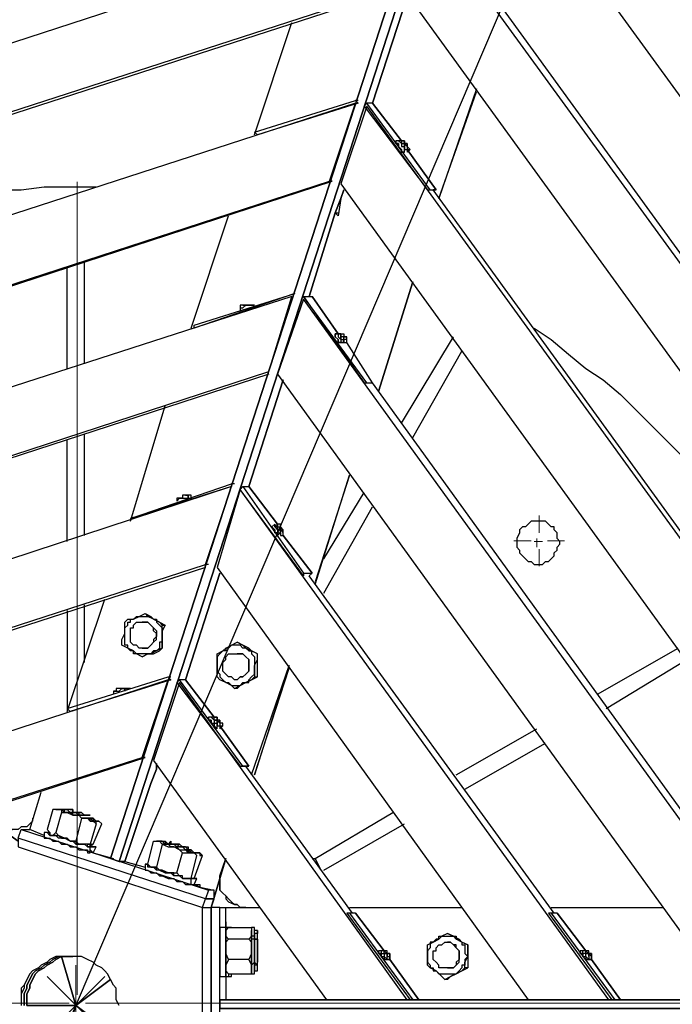
# Model space of a CAD drawing. Units: millimetres. Extents: x -3198 to 3028, y -3259 to 3261.
# Drawn here: x -34 to 365, y 1 to 603 of the extents above; entities that cross this region are included whole.
import ezdxf

# ---------------------------------------------------------------- set-up
doc = ezdxf.new("R2010")
doc.units = ezdxf.units.MM
doc.layers.add('МАФ', color=255, linetype='Continuous', lineweight=5)
doc.layers.add('Размеры', color=7, linetype='Continuous', lineweight=30)
doc.styles.add('GOST-2.304_Type-B', font='GOST Common Italic.ttf')
doc.dimstyles.new('ISO-25 х30', dxfattribs={"dimtxt": 75, "dimasz": 75, "dimexe": 30, "dimexo": 30, "dimgap": 15, "dimtad": 1, "dimtoh": 1, "dimdec": 0, "dimtxsty": 'GOST-2.304_Type-B', "dimcen": 2.5, "dimadec": 0, "dimazin": 0, "dimtfac": 1, "dimtdec": 0, "dimtmove": 0, "dimatfit": 3, "dimfxl": 1, "dimlwd": -1, "dimarcsym": 0})

# ---------------------------------------------------------------- blocks, each defined once
blk = doc.blocks.new('*D4')
at = {"layer": 'Defpoints', "color": 0, "transparency": 16777216}
for p in [(5384.37, 253.77), (3024.33, -5274.87)]:
    blk.add_point(p, dxfattribs=at)
at = {"layer": 'Размеры', "color": 0, "transparency": 16777216}
for p, q in [((5462.41, 436.58), (5413.82, 322.75)), ((5687.64, 436.58), (5462.41, 436.58)), ((3024.33, -5274.87), (5384.37, 253.77)), ((2994.88, -5343.85), (2965.44, -5412.83))]:
    blk.add_line(p, q, dxfattribs=at)
for points in [[(5402.32, 327.65), (5425.31, 317.84), (5384.37, 253.77)], [(2983.39, -5338.95), (3006.38, -5348.76), (3024.33, -5274.87)]]:
    blk.add_solid(points, dxfattribs=at)
at = {"layer": 'Размеры', "color": 0, "transparency": 16777216, "insert": (5582.52, 489.08), "char_height": 75, "attachment_point": 5, "style": 'GOST-2.304_Type-B'}
blk.add_mtext('6000', dxfattribs=at)
blk = doc.blocks.new('Навес Таунсенд')
at = {"layer": 'МАФ', "lineweight": 25}
for points in [[(871.17, 2675.23), (867.64, 2666.41), (871.17, 2675.23), (867.64, 2676.99), (924.07, 2851.58), (26.45, 88.17), (21.16, 89.94), (918.78, 2853.34), (862.35, 2678.75), (857.06, 2678.75), (915.26, 2855.1), (918.78, 2853.34), (21.16, 89.94), (26.45, 88.17), (924.07, 2851.58), (918.78, 2853.34), (924.07, 2851.58), (929.36, 2851.58), (871.17, 2675.23), (876.46, 2675.23), (879.99, 2685.81), (878.22, 2687.57), (881.75, 2691.1), (883.51, 2691.1)], [(663.08, 56.43), (257.47, 615.46), (259.23, 617.22), (220.44, 670.13), (241.6, 735.38), (220.44, 670.13), (216.91, 670.13), (253.94, 617.22), (253.94, 615.46), (215.15, 668.37), (216.91, 670.13)], [(195.75, 622.51), (193.98, 622.51), (209.86, 670.13), (-569.61, 416.19), (-571.37, 416.19), (-509.65, 435.58), (-509.65, 437.35), (-506.12, 437.35)], [(-569.61, 416.19), (-530.81, 387.97), (193.98, 622.51)], [(193.98, 620.75), (-525.52, 387.97), (-530.81, 387.97)], [(181.64, 551.97), (199.28, 529.05), (181.64, 551.97), (202.8, 617.22), (181.64, 551.97), (178.11, 551.97)], [(109.34, 532.58), (132.26, 601.35)], [(245.13, 560.79), (222.2, 493.78), (245.13, 559.03)], [(-430.29, 313.9), (-426.77, 313.9), (156.95, 504.36), (155.19, 504.36), (171.06, 551.97), (-470.85, 343.88), (-469.09, 343.88)], [(172.82, 553.74), (171.06, 553.74), (172.82, 551.97), (111.1, 532.58), (109.34, 534.34), (171.06, 553.74)], [(216.91, 499.07), (178.11, 551.97), (176.35, 550.21), (215.15, 499.07), (216.91, 499.07), (220.44, 499.07), (218.67, 499.07)], [(202.8, 525.52), (202.8, 527.29), (201.04, 527.29), (201.04, 529.05), (199.28, 529.05), (197.51, 529.05), (195.75, 529.05), (195.75, 527.29), (197.51, 527.29), (197.51, 525.52), (199.28, 523.76), (199.28, 522), (201.04, 522), (199.28, 522), (199.28, 523.76), (197.51, 525.52), (197.51, 527.29), (195.75, 527.29), (195.75, 529.05)], [(197.51, 529.05), (199.28, 527.29), (199.28, 525.52), (201.04, 525.52), (201.04, 523.76), (202.8, 523.76), (202.8, 522), (204.57, 523.76), (202.8, 525.52), (202.8, 527.29), (202.8, 525.52), (202.8, 527.29)], [(199.28, 529.05), (199.28, 529.05)], [(201.04, 525.52), (201.04, 527.29), (199.28, 527.29), (199.28, 529.05), (201.04, 529.05), (201.04, 527.29), (202.8, 525.52), (202.8, 523.76), (204.57, 523.76)], [(199.28, 529.05), (199.28, 529.05)], [(201.04, 522), (201.04, 523.76), (201.04, 525.52), (201.04, 527.29), (201.04, 525.52), (201.04, 527.29), (199.28, 527.29), (201.04, 527.29)], [(199.28, 527.29), (199.28, 527.29)], [(199.28, 527.29), (199.28, 527.29)], [(199.28, 527.29), (199.28, 527.29)], [(199.28, 527.29), (199.28, 527.29)], [(199.28, 527.29), (199.28, 527.29)], [(201.04, 529.05), (201.04, 529.05)], [(201.04, 527.29), (201.04, 527.29)], [(201.04, 527.29), (201.04, 527.29)], [(201.04, 527.29), (201.04, 527.29)], [(201.04, 525.52), (201.04, 525.52)], [(201.04, 525.52), (201.04, 525.52)], [(201.04, 525.52), (201.04, 525.52)], [(201.04, 525.52), (201.04, 525.52)], [(202.8, 527.29), (202.8, 527.29)], [(202.8, 527.29), (202.8, 527.29)], [(202.8, 527.29), (202.8, 527.29)], [(202.8, 527.29), (202.8, 527.29)], [(202.8, 527.29), (202.8, 527.29)], [(202.8, 527.29), (202.8, 527.29)], [(202.8, 527.29), (202.8, 527.29)], [(202.8, 527.29), (202.8, 527.29)], [(202.8, 527.29), (202.8, 527.29)], [(202.8, 525.52), (202.8, 525.52)], [(202.8, 525.52), (202.8, 525.52)], [(201.04, 523.76), (202.8, 523.76), (202.8, 522)], [(539.63, 56.43), (218.67, 499.07), (220.44, 499.07), (202.8, 523.76), (220.44, 499.07)], [(-405.6, 365.04), (-410.89, 365.04), (-409.13, 363.28), (-470.85, 343.88), (-430.29, 313.9), (155.19, 504.36)], [(-45.85, 499.07), (-33.51, 499.07), (-19.4, 500.83), (-7.05, 500.83), (7.05, 500.83), (12.34, 500.83)], [(162.24, 493.78), (158.71, 484.96), (142.84, 433.82), (158.71, 484.96), (162.24, 493.78), (164.01, 499.07), (162.24, 493.78), (160.48, 483.2), (158.71, 484.96), (160.48, 484.96)], [(162.24, 493.78), (162.24, 493.78)], [(162.24, 493.78), (162.24, 493.78)], [(162.24, 493.78), (162.24, 493.78)], [(162.24, 493.78), (162.24, 493.78)], [(162.24, 493.78), (162.24, 493.78)], [(70.54, 414.42), (93.47, 483.2)], [(158.71, 484.96), (158.71, 484.96)], [(158.71, 484.96), (158.71, 484.96)], [(5.29, 393.26), (5.29, 454.98)], [(-5.29, 389.73), (-5.29, 451.46)], [(134.03, 435.58), (134.03, 435.58)], [(134.03, 435.58), (134.03, 435.58)], [(139.32, 433.82), (176.35, 380.92), (178.11, 380.92), (139.32, 433.82), (144.61, 433.82), (160.48, 410.89), (162.24, 410.89), (162.24, 409.13)], [(139.32, 433.82), (139.32, 433.82)], [(160.48, 410.89), (144.61, 433.82)], [(107.57, 428.53), (105.81, 428.53), (107.57, 428.53), (109.34, 428.53), (107.57, 428.53), (105.81, 428.53), (104.05, 428.53), (102.28, 428.53), (104.05, 428.53), (102.28, 428.53), (100.52, 428.53), (100.52, 426.77), (100.52, 425)], [(100.52, 426.77), (102.28, 426.77), (104.05, 428.53), (105.81, 428.53)], [(100.52, 428.53), (100.52, 428.53)], [(102.28, 428.53), (102.28, 428.53)], [(102.28, 428.53), (102.28, 428.53)], [(102.28, 428.53), (102.28, 428.53)], [(102.28, 428.53), (102.28, 428.53)], [(102.28, 428.53), (102.28, 428.53)], [(102.28, 428.53), (102.28, 428.53)], [(104.05, 428.53), (104.05, 428.53)], [(104.05, 428.53), (104.05, 428.53)], [(104.05, 428.53), (104.05, 428.53)], [(105.81, 428.53), (105.81, 428.53)], [(107.57, 428.53), (107.57, 428.53)], [(109.34, 428.53), (109.34, 428.53)], [(158.71, 410.89), (158.71, 410.89)], [(416.19, 56.43), (181.64, 380.92), (165.77, 405.6), (165.77, 407.37), (164.01, 407.37), (164.01, 409.13), (162.24, 409.13), (162.24, 410.89), (160.48, 410.89), (158.71, 410.89), (160.48, 410.89), (160.48, 409.13), (162.24, 407.37), (162.24, 405.6), (164.01, 405.6), (164.01, 407.37), (164.01, 405.6), (162.24, 405.6), (160.48, 405.6), (160.48, 407.37), (158.71, 409.13), (158.71, 410.89), (158.71, 409.13), (160.48, 407.37), (160.48, 405.6), (162.24, 405.6)], [(160.48, 410.89), (160.48, 410.89)], [(160.48, 410.89), (160.48, 410.89)], [(162.24, 410.89), (162.24, 410.89)], [(162.24, 410.89), (162.24, 410.89)], [(162.24, 410.89), (164.01, 410.89), (164.01, 409.13)], [(280.4, 414.42), (290.98, 407.37), (301.56, 398.55), (312.14, 389.73), (322.72, 382.68), (333.3, 373.86), (342.12, 365.04), (352.7, 354.46), (361.52, 345.65), (370.33, 336.83)], [(162.24, 407.37), (162.24, 409.13), (162.24, 407.37), (164.01, 407.37), (164.01, 405.6), (165.77, 405.6), (165.77, 407.37), (165.77, 409.13), (164.01, 409.13), (165.77, 409.13)], [(162.24, 409.13), (162.24, 409.13)], [(162.24, 409.13), (162.24, 409.13)], [(162.24, 409.13), (162.24, 409.13)], [(162.24, 409.13), (162.24, 409.13)], [(162.24, 409.13), (162.24, 409.13)], [(162.24, 409.13), (162.24, 409.13)], [(162.24, 409.13), (162.24, 409.13)], [(162.24, 409.13), (162.24, 409.13)], [(162.24, 409.13), (162.24, 409.13)], [(162.24, 409.13), (162.24, 409.13)], [(162.24, 409.13), (162.24, 409.13)], [(162.24, 409.13), (162.24, 409.13)], [(162.24, 409.13), (162.24, 409.13)], [(162.24, 409.13), (162.24, 409.13)], [(162.24, 407.37), (162.24, 407.37)], [(164.01, 409.13), (164.01, 409.13)], [(164.01, 409.13), (164.01, 409.13)], [(164.01, 409.13), (164.01, 409.13)], [(164.01, 409.13), (164.01, 409.13)], [(164.01, 409.13), (164.01, 409.13)], [(164.01, 409.13), (164.01, 409.13)], [(164.01, 409.13), (164.01, 409.13)], [(164.01, 409.13), (164.01, 409.13)], [(164.01, 409.13), (164.01, 409.13)], [(164.01, 409.13), (164.01, 409.13)], [(164.01, 409.13), (164.01, 409.13)], [(165.77, 407.37), (165.77, 407.37)], [(178.11, 380.92), (181.64, 380.92), (165.77, 405.6)], [(199.28, 356.23), (231.02, 409.13)], [(206.33, 347.41), (236.31, 400.31)], [(118.15, 386.21), (-326.25, 241.6), (-329.77, 241.6)], [(118.15, 387.97), (118.15, 387.97)], [(139.32, 264.52), (139.32, 262.76), (100.52, 315.67), (102.28, 317.43), (105.81, 317.43), (126.97, 382.68), (105.81, 317.43), (123.44, 294.5), (123.44, 292.74), (125.21, 292.74), (125.21, 290.98), (126.97, 289.21)], [(181.64, 380.92), (181.64, 380.92)], [(181.64, 380.92), (181.64, 380.92)], [(33.51, 296.27), (54.67, 366.81)], [(-5.29, 283.92), (-5.29, 345.65)], [(5.29, 287.45), (5.29, 349.17)], [(146.37, 257.47), (167.53, 324.48), (146.37, 259.23)], [(81.12, 269.82), (79.36, 269.82), (95.23, 317.43), (-269.82, 197.51), (-271.58, 197.51)], [(96.99, 319.19), (95.23, 319.19), (95.23, 317.43), (33.51, 298.03), (95.23, 319.19)], [(102.28, 317.43), (139.32, 264.52), (144.61, 264.52)], [(123.44, 294.5), (105.81, 317.43)], [(151.66, 273.34), (176.35, 313.9)], [(67.01, 312.14), (65.25, 312.14), (65.25, 310.38), (63.49, 310.38), (65.25, 310.38), (63.49, 310.38), (61.72, 310.38), (61.72, 308.61), (63.49, 310.38), (65.25, 310.38), (67.01, 310.38), (68.78, 310.38), (68.78, 312.14), (67.01, 312.14), (68.78, 312.14)], [(61.72, 308.61), (61.72, 308.61)], [(63.49, 310.38), (63.49, 310.38)], [(63.49, 310.38), (63.49, 310.38)], [(63.49, 310.38), (63.49, 310.38)], [(63.49, 310.38), (63.49, 310.38)], [(63.49, 310.38), (63.49, 310.38)], [(65.25, 312.14), (65.25, 312.14)], [(65.25, 310.38), (65.25, 310.38)], [(65.25, 310.38), (65.25, 310.38)], [(67.01, 312.14), (67.01, 312.14)], [(70.54, 310.38), (70.54, 312.14), (68.78, 312.14), (68.78, 310.38), (70.54, 310.38), (70.54, 312.14)], [(68.78, 312.14), (68.78, 312.14)], [(68.78, 312.14), (68.78, 312.14)], [(151.66, 252.18), (181.64, 305.09)], [(33.51, 298.03), (33.51, 298.03)], [(125.21, 292.74), (125.21, 294.5), (123.44, 294.5), (121.68, 292.74), (121.68, 294.5), (119.92, 292.74)], [(123.44, 287.45), (123.44, 289.21), (121.68, 289.21), (121.68, 290.98), (119.92, 292.74), (121.68, 290.98), (121.68, 289.21), (123.44, 289.21), (123.44, 287.45), (125.21, 289.21), (125.21, 290.98), (123.44, 290.98), (125.21, 290.98)], [(121.68, 294.5), (121.68, 292.74), (123.44, 290.98), (123.44, 289.21), (125.21, 289.21), (125.21, 287.45), (126.97, 287.45), (126.97, 289.21), (126.97, 290.98), (125.21, 292.74), (125.21, 290.98), (126.97, 290.98)], [(123.44, 292.74), (123.44, 290.98), (123.44, 292.74), (121.68, 292.74)], [(121.68, 292.74), (121.68, 292.74)], [(123.44, 292.74), (123.44, 292.74)], [(123.44, 292.74), (123.44, 292.74)], [(123.44, 292.74), (123.44, 292.74)], [(123.44, 292.74), (123.44, 292.74)], [(123.44, 290.98), (123.44, 290.98)], [(123.44, 290.98), (123.44, 290.98)], [(123.44, 290.98), (123.44, 290.98)], [(123.44, 290.98), (123.44, 290.98)], [(123.44, 290.98), (123.44, 290.98)], [(123.44, 290.98), (123.44, 290.98)], [(125.21, 292.74), (125.21, 292.74)], [(125.21, 292.74), (125.21, 292.74)], [(125.21, 292.74), (125.21, 292.74)], [(125.21, 292.74), (125.21, 292.74)], [(125.21, 292.74), (125.21, 292.74)], [(125.21, 292.74), (125.21, 292.74)], [(125.21, 290.98), (125.21, 290.98)], [(125.21, 290.98), (125.21, 290.98)], [(125.21, 290.98), (125.21, 290.98)], [(125.21, 290.98), (125.21, 290.98)], [(125.21, 289.21), (125.21, 287.45), (126.97, 287.45)], [(126.97, 290.98), (126.97, 290.98)], [(126.97, 290.98), (126.97, 290.98)], [(126.97, 290.98), (126.97, 290.98)], [(126.97, 290.98), (126.97, 290.98)], [(126.97, 290.98), (126.97, 290.98)], [(126.97, 290.98), (126.97, 290.98)], [(126.97, 290.98), (126.97, 290.98)], [(126.97, 290.98), (126.97, 290.98)], [(126.97, 290.98), (126.97, 290.98)], [(126.97, 290.98), (126.97, 290.98)], [(292.74, 56.43), (142.84, 262.76), (144.61, 264.52), (126.97, 287.45), (144.61, 264.52), (142.84, 262.76)], [(-269.82, 197.51), (-231.02, 169.3), (79.36, 269.82)], [(79.36, 268.05), (-225.73, 169.3), (-231.02, 169.3)], [(67.01, 199.28), (84.65, 176.35), (67.01, 199.28), (88.17, 264.52), (67.01, 199.28), (63.49, 199.28), (61.72, 197.51), (100.52, 146.37), (102.28, 146.37)], [(-5.29, 241.6), (-5.29, 179.88), (17.63, 248.65)], [(5.29, 209.86), (5.29, 245.13)], [(40.56, 213.38), (37.03, 215.15), (35.27, 216.91), (31.74, 218.67), (28.22, 220.44), (28.22, 223.96), (29.98, 227.49), (29.98, 231.02), (29.98, 234.55), (31.74, 236.31), (35.27, 236.31), (38.8, 238.07), (42.32, 239.84)], [(52.9, 232.78), (51.14, 234.55), (47.61, 236.31), (49.38, 236.31), (49.38, 234.55), (51.14, 232.78), (52.9, 231.02), (52.9, 229.25), (52.9, 227.49), (52.9, 225.73), (52.9, 222.2), (52.9, 218.67), (52.9, 222.2), (52.9, 225.73), (52.9, 223.96), (52.9, 222.2), (51.14, 222.2), (51.14, 220.44), (51.14, 218.67), (49.38, 216.91), (47.61, 216.91), (45.85, 215.15), (44.09, 215.15), (40.56, 213.38), (44.09, 215.15), (47.61, 215.15), (51.14, 216.91), (52.9, 218.67), (49.38, 216.91), (45.85, 215.15), (44.09, 215.15), (42.32, 215.15), (40.56, 215.15), (38.8, 215.15), (37.03, 215.15), (35.27, 215.15), (35.27, 216.91), (33.51, 216.91), (31.74, 218.67), (31.74, 220.44), (29.98, 220.44), (29.98, 222.2), (29.98, 223.96), (29.98, 225.73), (29.98, 227.49), (29.98, 229.25), (29.98, 231.02), (31.74, 232.78), (31.74, 234.55), (33.51, 234.55), (33.51, 236.31), (35.27, 236.31), (37.03, 238.07), (38.8, 238.07), (40.56, 238.07), (42.32, 238.07), (44.09, 238.07), (45.85, 238.07), (47.61, 236.31), (44.09, 238.07), (42.32, 239.84), (45.85, 238.07), (47.61, 236.31), (51.14, 234.55), (54.67, 232.78)], [(42.32, 239.84), (42.32, 239.84)], [(40.56, 234.55), (40.56, 234.55)], [(40.56, 218.67), (42.32, 218.67), (44.09, 218.67), (45.85, 220.44), (47.61, 222.2), (49.38, 223.96), (49.38, 225.73), (49.38, 227.49), (47.61, 229.25), (47.61, 231.02), (45.85, 232.78), (44.09, 234.55), (42.32, 234.55), (40.56, 234.55)], [(40.56, 218.67), (40.56, 218.67)], [(52.9, 218.67), (52.9, 218.67)], [(91.7, 218.67), (91.7, 216.91), (89.94, 216.91), (88.17, 215.15), (86.41, 213.38), (86.41, 211.62), (86.41, 209.86), (86.41, 208.09)], [(86.41, 215.15), (89.94, 216.91), (91.7, 218.67)], [(109.34, 201.04), (107.57, 199.28), (104.05, 197.51), (105.81, 197.51), (105.81, 199.28), (107.57, 201.04), (109.34, 202.8), (109.34, 204.57), (109.34, 206.33), (109.34, 208.09), (111.1, 211.62), (111.1, 215.15), (107.57, 216.91), (105.81, 218.67), (102.28, 220.44), (98.76, 222.2), (102.28, 220.44), (104.05, 218.67), (102.28, 218.67), (100.52, 220.44), (98.76, 220.44), (96.99, 220.44), (95.23, 220.44), (93.47, 218.67), (91.7, 218.67), (95.23, 220.44), (98.76, 222.2)], [(98.76, 222.2), (98.76, 222.2)], [(319.19, 190.46), (368.57, 218.67)], [(40.56, 213.38), (40.56, 213.38)], [(86.41, 208.09), (86.41, 211.62), (86.41, 215.15)], [(98.76, 215.15), (98.76, 215.15)], [(98.76, 199.28), (100.52, 201.04), (102.28, 201.04), (104.05, 202.8), (105.81, 204.57), (105.81, 206.33), (105.81, 208.09), (105.81, 209.86), (105.81, 211.62), (104.05, 213.38), (102.28, 215.15), (100.52, 215.15), (98.76, 215.15)], [(111.1, 215.15), (111.1, 215.15)], [(324.48, 181.64), (373.86, 211.62)], [(96.99, 193.98), (95.23, 195.75), (91.7, 197.51), (88.17, 199.28), (86.41, 201.04), (86.41, 204.57), (86.41, 208.09), (86.41, 206.33), (86.41, 204.57), (88.17, 202.8), (88.17, 201.04), (89.94, 199.28), (91.7, 197.51), (93.47, 197.51), (95.23, 195.75), (96.99, 195.75), (98.76, 195.75), (100.52, 195.75), (102.28, 197.51), (104.05, 197.51), (107.57, 199.28), (111.1, 201.04)], [(107.57, 141.08), (130.5, 208.09), (109.34, 141.08), (130.5, 206.33)], [(130.5, 208.09), (109.34, 141.08)], [(58.2, 199.28), (-3.53, 179.88), (-5.29, 181.64), (56.43, 201.04)], [(56.43, 199.28), (58.2, 199.28), (56.43, 201.04), (58.2, 201.04)], [(169.3, 56.43), (104.05, 146.37), (105.81, 146.37), (88.17, 171.06), (105.81, 146.37), (102.28, 146.37), (63.49, 199.28)], [(98.76, 199.28), (98.76, 199.28)], [(22.93, 192.22), (24.69, 192.22), (26.45, 192.22), (28.22, 193.98), (29.98, 193.98), (28.22, 193.98), (26.45, 193.98), (24.69, 193.98), (24.69, 192.22), (22.93, 192.22), (22.93, 190.46)], [(26.45, 193.98), (26.45, 193.98)], [(26.45, 193.98), (26.45, 193.98)], [(26.45, 193.98), (26.45, 193.98)], [(26.45, 193.98), (26.45, 193.98)], [(26.45, 193.98), (26.45, 193.98)], [(26.45, 193.98), (26.45, 193.98)], [(26.45, 193.98), (26.45, 193.98)], [(26.45, 193.98), (26.45, 193.98)], [(28.22, 193.98), (28.22, 193.98)], [(28.22, 193.98), (28.22, 193.98)], [(33.51, 193.98), (31.74, 193.98), (29.98, 193.98), (29.98, 192.22), (29.98, 193.98), (31.74, 193.98)], [(29.98, 193.98), (29.98, 193.98)], [(29.98, 193.98), (29.98, 193.98)], [(29.98, 193.98), (29.98, 193.98)], [(24.69, 192.22), (24.69, 192.22)], [(88.17, 174.59), (86.41, 174.59), (86.41, 176.35), (84.65, 176.35), (82.88, 176.35), (81.12, 176.35), (81.12, 174.59), (82.88, 174.59), (82.88, 172.82), (84.65, 172.82), (84.65, 171.06), (86.41, 169.3), (84.65, 171.06), (82.88, 172.82), (82.88, 174.59), (81.12, 174.59), (81.12, 176.35)], [(82.88, 176.35), (84.65, 174.59), (84.65, 172.82), (86.41, 172.82), (86.41, 171.06), (88.17, 171.06), (88.17, 169.3), (89.94, 171.06), (89.94, 172.82), (88.17, 172.82), (88.17, 174.59), (88.17, 172.82)], [(84.65, 176.35), (84.65, 176.35)], [(86.41, 174.59), (84.65, 174.59), (86.41, 174.59), (84.65, 174.59), (84.65, 176.35), (86.41, 176.35), (86.41, 174.59), (88.17, 172.82), (88.17, 171.06), (89.94, 171.06)], [(84.65, 176.35), (84.65, 176.35)], [(86.41, 176.35), (86.41, 176.35)], [(84.65, 174.59), (84.65, 174.59)], [(84.65, 174.59), (84.65, 174.59)], [(84.65, 174.59), (84.65, 174.59)], [(84.65, 174.59), (84.65, 174.59)], [(86.41, 169.3), (86.41, 171.06), (86.41, 172.82), (86.41, 174.59), (86.41, 172.82)], [(86.41, 174.59), (86.41, 174.59)], [(86.41, 174.59), (86.41, 174.59)], [(86.41, 174.59), (86.41, 174.59)], [(86.41, 174.59), (86.41, 174.59)], [(86.41, 174.59), (86.41, 174.59)], [(86.41, 172.82), (86.41, 172.82)], [(86.41, 172.82), (86.41, 172.82)], [(86.41, 172.82), (86.41, 172.82)], [(86.41, 172.82), (86.41, 172.82)], [(86.41, 171.06), (88.17, 171.06), (88.17, 169.3)], [(88.17, 174.59), (88.17, 174.59)], [(88.17, 174.59), (88.17, 174.59)], [(88.17, 174.59), (88.17, 174.59)], [(88.17, 174.59), (88.17, 174.59)], [(88.17, 174.59), (88.17, 174.59)], [(88.17, 174.59), (88.17, 174.59)], [(88.17, 174.59), (88.17, 174.59)], [(88.17, 174.59), (88.17, 174.59)], [(88.17, 174.59), (88.17, 174.59)], [(88.17, 174.59), (88.17, 174.59)], [(88.17, 174.59), (88.17, 174.59)], [(88.17, 174.59), (88.17, 174.59)], [(88.17, 172.82), (88.17, 172.82)], [(88.17, 172.82), (88.17, 172.82)], [(88.17, 172.82), (88.17, 172.82)], [(88.17, 172.82), (88.17, 172.82)], [(232.78, 141.08), (282.16, 169.3)], [(238.07, 132.26), (287.45, 160.48)], [(-130.5, 96.99), (-126.97, 96.99), (42.32, 151.66), (40.56, 151.66)], [(49.38, 144.61), (45.85, 135.79), (29.98, 88.17), (26.45, 88.17), (29.98, 88.17), (45.85, 135.79)], [(49.38, 144.61), (49.38, 144.61)], [(49.38, 144.61), (49.38, 144.61)], [(49.38, 144.61), (49.38, 144.61)], [(49.38, 144.61), (49.38, 144.61)], [(49.38, 144.61), (49.38, 144.61)], [(100.52, 146.37), (104.05, 146.37), (105.81, 146.37)], [(45.85, 135.79), (45.85, 135.79)], [(45.85, 135.79), (45.85, 135.79)], [(45.85, 135.79), (45.85, 135.79)], [(45.85, 135.79), (45.85, 135.79)], [(-19.4, 104.05), (-28.22, 107.57), (-21.16, 130.5)], [(-26.45, 114.63), (-26.45, 112.86), (-28.22, 111.1), (-29.98, 109.34), (-33.51, 109.34), (-35.27, 107.57), (-37.03, 107.57), (-38.8, 107.57), (-42.32, 107.57), (-44.09, 107.57), (-45.85, 109.34), (-47.61, 109.34), (-59.96, 118.15), (-35.27, 100.52), (-59.96, 118.15), (-47.61, 109.34), (-45.85, 109.34), (-44.09, 107.57), (-42.32, 107.57), (-38.8, 107.57)], [(-12.34, 119.92), (-10.58, 119.92), (-8.82, 119.92), (-10.58, 119.92), (-12.34, 119.92), (-14.11, 119.92), (-17.63, 107.57), (-15.87, 105.81), (-15.87, 104.05), (-14.11, 104.05), (-12.34, 104.05), (-10.58, 104.05), (-8.82, 102.28), (-7.05, 102.28), (-5.29, 102.28), (-3.53, 100.52), (-1.76, 100.52), (0, 100.52), (0, 98.76), (1.76, 98.76), (3.53, 98.76), (5.29, 98.76), (7.05, 96.99), (7.05, 98.76), (8.82, 98.76), (5.29, 98.76), (3.53, 98.76), (1.76, 98.76), (0, 100.52), (-3.53, 100.52), (-7.05, 102.28), (-10.58, 104.05), (-12.34, 105.81), (-14.11, 104.05), (-15.87, 104.05), (-15.87, 105.81), (-17.63, 105.81), (-19.4, 105.81)], [(-8.82, 118.15), (-12.34, 105.81)], [(-10.58, 119.92), (-10.58, 119.92)], [(12.34, 111.1), (12.34, 112.86), (10.58, 112.86), (8.82, 112.86), (8.82, 114.63), (7.05, 114.63), (5.29, 114.63), (3.53, 114.63), (1.76, 116.39), (0, 116.39), (-1.76, 116.39), (-1.76, 118.15), (-3.53, 118.15), (-5.29, 118.15), (-7.05, 118.15), (-7.05, 119.92), (-8.82, 119.92), (-7.05, 119.92)], [(-8.82, 119.92), (-8.82, 119.92)], [(-7.05, 119.92), (-7.05, 119.92)], [(-3.53, 119.92), (-5.29, 119.92)], [(3.53, 114.63), (7.05, 114.63), (8.82, 112.86), (7.05, 114.63), (5.29, 114.63), (3.53, 114.63), (1.76, 116.39), (0, 116.39), (-1.76, 116.39), (1.76, 116.39), (3.53, 114.63), (0, 100.52)], [(7.05, 114.63), (7.05, 114.63)], [(10.58, 114.63), (8.82, 114.63), (7.05, 114.63), (8.82, 114.63), (10.58, 114.63), (10.58, 112.86), (14.11, 112.86), (15.87, 111.1)], [(7.05, 114.63), (7.05, 114.63)], [(10.58, 112.86), (12.34, 112.86), (14.11, 112.86), (12.34, 112.86), (10.58, 114.63), (8.82, 114.63), (10.58, 112.86), (8.82, 112.86), (10.58, 112.86), (12.34, 111.1), (8.82, 98.76), (10.58, 98.76)], [(10.58, 114.63), (10.58, 114.63)], [(146.37, 89.94), (193.98, 118.15)], [(7.05, 96.99), (8.82, 96.99), (7.05, 96.99), (5.29, 98.76), (3.53, 98.76), (1.76, 98.76), (0, 98.76), (-1.76, 100.52), (-3.53, 100.52), (-5.29, 102.28), (-8.82, 102.28), (-10.58, 102.28), (-12.34, 104.05), (-14.11, 104.05), (-15.87, 104.05), (-17.63, 105.81), (-19.4, 105.81), (-19.4, 104.05), (-19.4, 102.28), (-17.63, 102.28), (-15.87, 102.28), (-14.11, 100.52), (-12.34, 100.52), (-10.58, 100.52), (-8.82, 98.76), (-5.29, 98.76), (-3.53, 96.99), (-1.76, 96.99), (0, 96.99), (1.76, 95.23), (3.53, 95.23), (5.29, 95.23), (7.05, 95.23), (7.05, 93.47), (8.82, 93.47), (8.82, 96.99), (10.58, 98.76), (15.87, 111.1), (14.11, 112.86)], [(14.11, 112.86), (14.11, 112.86)], [(151.66, 82.88), (201.04, 111.1)], [(-35.27, -96.99), (77.59, -59.96), (82.88, -59.96), (84.65, -63.49), (79.36, -63.49), (77.59, -59.96), (77.59, 59.96), (82.88, 59.96), (84.65, 65.25), (79.36, 65.25), (-35.27, 102.28), (-35.27, 96.99), (77.59, 59.96), (79.36, 65.25), (-35.27, 102.28), (-33.51, 107.57), (81.12, 70.54)], [(-33.51, 107.57), (-28.22, 107.57)], [(-17.63, 105.81), (-17.63, 105.81)], [(8.82, 95.23), (10.58, 93.47), (12.34, 96.99)], [(10.58, 98.76), (10.58, 98.76)], [(70.54, 77.59), (72.3, 77.59), (74.07, 77.59), (72.3, 77.59), (70.54, 77.59), (68.78, 77.59), (67.01, 77.59), (65.25, 77.59), (65.25, 79.36), (63.49, 79.36), (61.72, 79.36), (59.96, 79.36), (59.96, 81.12), (58.2, 81.12), (56.43, 81.12), (54.67, 81.12), (52.9, 82.88), (51.14, 82.88), (49.38, 82.88), (49.38, 84.65), (47.61, 84.65), (45.85, 84.65), (44.09, 86.41), (47.61, 100.52), (49.38, 100.52), (51.14, 100.52), (49.38, 100.52)], [(52.9, 98.76), (49.38, 84.65)], [(51.14, 100.52), (51.14, 100.52)], [(52.9, 100.52), (52.9, 100.52)], [(54.67, 100.52), (54.67, 98.76), (56.43, 98.76), (58.2, 96.99), (59.96, 96.99), (61.72, 96.99), (63.49, 95.23), (65.25, 95.23), (67.01, 95.23), (68.78, 95.23), (68.78, 93.47)], [(54.67, 98.76), (54.67, 98.76)], [(58.2, 100.52), (56.43, 98.76)], [(61.72, 81.12), (65.25, 93.47), (63.49, 95.23), (59.96, 96.99), (61.72, 96.99), (63.49, 95.23), (65.25, 95.23), (67.01, 95.23), (68.78, 93.47), (70.54, 93.47), (72.3, 93.47), (70.54, 93.47), (68.78, 93.47), (68.78, 95.23)], [(8.82, 93.47), (8.82, 93.47)], [(10.58, 93.47), (10.58, 93.47)], [(10.58, 93.47), (22.93, 89.94)], [(42.32, 86.41), (44.09, 86.41), (44.09, 84.65), (44.09, 86.41), (45.85, 84.65), (47.61, 84.65), (49.38, 84.65), (51.14, 82.88), (54.67, 81.12), (58.2, 81.12), (61.72, 81.12), (63.49, 79.36), (65.25, 77.59), (67.01, 77.59), (70.54, 77.59), (74.07, 91.7)], [(72.3, 77.59), (70.54, 77.59), (68.78, 77.59), (70.54, 77.59), (68.78, 77.59), (67.01, 77.59), (65.25, 77.59), (63.49, 79.36), (61.72, 79.36), (59.96, 79.36), (58.2, 81.12), (56.43, 81.12), (52.9, 82.88), (51.14, 82.88), (49.38, 82.88), (47.61, 84.65), (45.85, 84.65), (44.09, 84.65), (44.09, 86.41), (42.32, 86.41), (42.32, 82.88), (44.09, 82.88), (45.85, 81.12), (47.61, 81.12), (49.38, 81.12), (51.14, 79.36), (52.9, 79.36), (56.43, 77.59), (58.2, 77.59), (59.96, 77.59), (61.72, 75.83), (63.49, 75.83), (65.25, 75.83), (67.01, 74.07), (68.78, 74.07), (70.54, 74.07), (70.54, 77.59), (72.3, 77.59), (77.59, 91.7)], [(65.25, 93.47), (68.78, 93.47), (70.54, 93.47)], [(75.83, 93.47), (75.83, 91.7), (77.59, 91.7), (75.83, 93.47), (72.3, 93.47), (70.54, 93.47), (70.54, 95.23), (68.78, 95.23), (70.54, 93.47), (72.3, 93.47), (70.54, 93.47), (72.3, 93.47), (74.07, 91.7), (72.3, 93.47), (70.54, 95.23)], [(68.78, 93.47), (68.78, 93.47)], [(72.3, 93.47), (72.3, 93.47)], [(74.07, 91.7), (74.07, 91.7)], [(29.98, 88.17), (42.32, 84.65)], [(45.85, 84.65), (45.85, 84.65)], [(104.05, 59.96), (100.52, 59.96), (98.76, 61.72), (96.99, 61.72), (95.23, 63.49), (93.47, 65.25), (91.7, 67.01), (89.94, 68.78), (88.17, 70.54), (88.17, 72.3), (88.17, 75.83), (88.17, 77.59), (88.17, 79.36), (91.7, 89.94), (88.17, 79.36), (88.17, 77.59), (88.17, 75.83), (88.17, 72.3), (88.17, 70.54), (89.94, 68.78), (91.7, 67.01), (91.7, 65.25), (93.47, 63.49), (96.99, 61.72), (98.76, 61.72), (100.52, 59.96), (102.28, 59.96)], [(144.61, 89.94), (146.37, 89.94), (149.9, 82.88)], [(88.17, 79.36), (88.17, 79.36)], [(68.78, 77.59), (68.78, 77.59)], [(70.54, 74.07), (72.3, 74.07), (74.07, 77.59)], [(70.54, 77.59), (70.54, 77.59)], [(70.54, 74.07), (70.54, 74.07)], [(72.3, 77.59), (72.3, 77.59)], [(72.3, 74.07), (72.3, 74.07)], [(75.83, 72.3), (75.83, 72.3)], [(75.83, 72.3), (84.65, 70.54)], [(75.83, 72.3), (75.83, 72.3)], [(82.88, -59.96), (82.88, 59.96)], [(88.17, 59.96), (91.7, 59.96)], [(91.7, 51.14), (91.7, 47.61), (91.7, 51.14), (91.7, 59.96), (112.86, 59.96)], [(171.06, 56.43), (188.69, 33.51), (171.06, 56.43), (167.53, 56.43), (165.77, 56.43), (204.57, 3.53), (206.33, 3.53), (209.86, 3.53)], [(167.53, 59.96), (236.31, 59.96)], [(167.53, 56.43), (206.33, 3.53)], [(294.5, 56.43), (312.14, 33.51), (294.5, 56.43), (290.98, 56.43), (289.21, 56.43), (328.01, 3.53), (329.77, 3.53), (333.3, 3.53)], [(290.98, 59.96), (359.75, 59.96)], [(290.98, 56.43), (329.77, 3.53)], [(91.7, 51.14), (91.7, 51.14)], [(91.7, 51.14), (91.7, 51.14)], [(93.47, 47.61), (95.23, 47.61), (91.7, 47.61), (88.17, 47.61), (88.17, 45.85), (88.17, 44.09), (88.17, 42.32), (88.17, 40.56), (88.17, 38.8), (88.17, 37.03), (88.17, 35.27), (88.17, 31.74), (88.17, 29.98), (88.17, 28.22), (88.17, 26.45), (88.17, 24.69), (88.17, 22.93), (88.17, 21.16), (88.17, 19.4), (88.17, 17.63), (91.7, 17.63), (95.23, 17.63)], [(109.34, 42.32), (107.57, 42.32), (107.57, 44.09), (107.57, 45.85), (107.57, 44.09), (107.57, 42.32), (105.81, 40.56), (93.47, 40.56), (91.7, 42.32), (91.7, 44.09), (91.7, 45.85), (93.47, 47.61), (107.57, 47.61)], [(91.7, 21.16), (91.7, 22.93), (91.7, 24.69), (91.7, 26.45), (91.7, 28.22), (91.7, 29.98), (91.7, 31.74), (91.7, 33.51), (91.7, 35.27), (91.7, 37.03), (91.7, 38.8), (91.7, 40.56), (91.7, 42.32), (91.7, 44.09), (91.7, 45.85), (91.7, 47.61), (91.7, 45.85), (91.7, 44.09), (91.7, 42.32), (91.7, 40.56), (91.7, 38.8), (91.7, 35.27), (91.7, 33.51), (91.7, 31.74), (91.7, 28.22), (91.7, 26.45), (91.7, 24.69), (91.7, 22.93), (91.7, 21.16), (91.7, 19.4), (91.7, 17.63), (91.7, 19.4), (91.7, 21.16), (93.47, 19.4), (107.57, 19.4), (107.57, 21.16), (107.57, 22.93), (107.57, 21.16), (107.57, 19.4), (109.34, 19.4), (109.34, 21.16), (109.34, 22.93), (109.34, 21.16), (111.1, 21.16)], [(91.7, 45.85), (91.7, 45.85)], [(95.23, 47.61), (95.23, 47.61)], [(109.34, 40.56), (111.1, 40.56), (111.1, 42.32), (111.1, 44.09), (111.1, 45.85), (111.1, 44.09), (109.34, 44.09), (109.34, 45.85), (109.34, 47.61), (107.57, 47.61), (107.57, 45.85), (107.57, 44.09), (107.57, 42.32), (107.57, 40.56), (107.57, 38.8), (107.57, 37.03), (107.57, 35.27), (107.57, 38.8), (105.81, 40.56)], [(107.57, 45.85), (107.57, 45.85)], [(107.57, 21.16), (107.57, 22.93), (107.57, 24.69), (109.34, 26.45), (109.34, 22.93), (109.34, 24.69), (109.34, 26.45), (109.34, 28.22), (109.34, 29.98), (109.34, 31.74), (109.34, 33.51), (109.34, 35.27), (109.34, 37.03), (109.34, 38.8), (109.34, 40.56), (109.34, 42.32), (109.34, 44.09), (109.34, 42.32), (109.34, 38.8), (109.34, 35.27), (109.34, 31.74), (109.34, 29.98)], [(111.1, 40.56), (109.34, 40.56), (109.34, 38.8), (109.34, 37.03), (109.34, 35.27), (109.34, 33.51), (109.34, 31.74), (109.34, 29.98), (109.34, 28.22), (109.34, 26.45), (111.1, 24.69), (109.34, 24.69), (109.34, 26.45), (109.34, 28.22), (109.34, 29.98), (109.34, 31.74), (109.34, 33.51), (109.34, 35.27), (109.34, 37.03), (109.34, 38.8), (109.34, 40.56), (107.57, 40.56), (107.57, 42.32)], [(111.1, 45.85), (109.34, 45.85)], [(227.49, 44.09), (223.96, 42.32), (222.2, 40.56), (222.2, 42.32), (223.96, 42.32), (225.73, 42.32), (227.49, 42.32), (229.25, 42.32), (231.02, 42.32), (232.78, 42.32), (232.78, 40.56), (231.02, 42.32), (227.49, 44.09), (231.02, 42.32), (234.55, 40.56), (236.31, 38.8), (239.84, 37.03), (236.31, 38.8), (232.78, 40.56), (234.55, 40.56), (236.31, 38.8), (236.31, 37.03), (238.07, 37.03), (238.07, 35.27), (238.07, 33.51), (238.07, 31.74), (239.84, 29.98), (239.84, 33.51), (239.84, 37.03), (239.84, 33.51), (239.84, 29.98), (239.84, 26.45), (239.84, 22.93), (238.07, 22.93), (238.07, 26.45), (239.84, 29.98), (238.07, 28.22), (238.07, 26.45), (238.07, 24.69), (236.31, 24.69), (236.31, 22.93), (234.55, 21.16), (232.78, 19.4), (236.31, 21.16), (238.07, 22.93)], [(227.49, 44.09), (227.49, 44.09)], [(105.81, 28.22), (107.57, 24.69), (107.57, 22.93), (107.57, 24.69), (107.57, 26.45), (107.57, 28.22), (107.57, 29.98), (107.57, 31.74), (107.57, 33.51), (107.57, 35.27), (107.57, 31.74), (105.81, 28.22), (93.47, 28.22), (91.7, 31.74), (91.7, 35.27), (91.7, 38.8), (93.47, 40.56)], [(107.57, 40.56), (107.57, 40.56)], [(111.1, 40.56), (111.1, 40.56)], [(222.2, 40.56), (220.44, 40.56), (218.67, 38.8), (216.91, 38.8), (216.91, 37.03), (216.91, 35.27), (215.15, 33.51), (215.15, 31.74)], [(215.15, 37.03), (218.67, 38.8), (222.2, 40.56)], [(215.15, 31.74), (215.15, 35.27), (215.15, 37.03)], [(227.49, 38.8), (227.49, 38.8)], [(227.49, 22.93), (229.25, 22.93), (231.02, 22.93), (232.78, 24.69), (234.55, 26.45), (234.55, 28.22), (234.55, 29.98), (234.55, 31.74), (234.55, 33.51), (232.78, 35.27), (232.78, 37.03), (231.02, 37.03), (229.25, 38.8), (227.49, 38.8)], [(239.84, 37.03), (239.84, 37.03)], [(192.22, 31.74), (190.46, 31.74), (192.22, 31.74), (190.46, 31.74), (190.46, 33.51), (188.69, 33.51), (186.93, 33.51), (185.17, 33.51), (185.17, 31.74), (186.93, 31.74), (186.93, 29.98), (188.69, 29.98), (188.69, 28.22), (186.93, 29.98), (186.93, 31.74), (185.17, 31.74), (185.17, 33.51)], [(186.93, 33.51), (186.93, 31.74), (188.69, 31.74), (188.69, 29.98), (190.46, 28.22), (190.46, 29.98), (190.46, 31.74), (190.46, 29.98)], [(188.69, 33.51), (188.69, 33.51)], [(188.69, 31.74), (190.46, 31.74), (188.69, 31.74), (188.69, 33.51), (190.46, 31.74), (190.46, 29.98), (192.22, 29.98), (192.22, 28.22), (209.86, 3.53), (208.09, 3.53), (209.86, 3.53), (192.22, 28.22), (190.46, 28.22)], [(188.69, 33.51), (188.69, 33.51)], [(188.69, 28.22), (190.46, 28.22), (192.22, 28.22), (192.22, 29.98), (192.22, 31.74), (192.22, 29.98)], [(188.69, 31.74), (188.69, 31.74)], [(188.69, 31.74), (188.69, 31.74)], [(188.69, 31.74), (188.69, 31.74)], [(188.69, 31.74), (188.69, 31.74)], [(188.69, 31.74), (188.69, 31.74)], [(188.69, 31.74), (188.69, 31.74)], [(188.69, 31.74), (188.69, 31.74)], [(188.69, 31.74), (188.69, 31.74)], [(188.69, 31.74), (188.69, 31.74)], [(190.46, 33.51), (190.46, 33.51)], [(190.46, 31.74), (190.46, 31.74)], [(192.22, 31.74), (192.22, 31.74)], [(192.22, 31.74), (192.22, 31.74)], [(192.22, 31.74), (192.22, 31.74)], [(192.22, 31.74), (192.22, 31.74)], [(192.22, 31.74), (192.22, 31.74)], [(192.22, 31.74), (192.22, 31.74)], [(192.22, 31.74), (192.22, 31.74)], [(192.22, 31.74), (192.22, 31.74)], [(192.22, 31.74), (192.22, 31.74)], [(225.73, 15.87), (223.96, 17.63), (220.44, 21.16), (216.91, 22.93), (215.15, 24.69), (215.15, 28.22), (215.15, 31.74), (215.15, 29.98), (215.15, 28.22), (215.15, 26.45), (216.91, 24.69), (216.91, 22.93), (218.67, 22.93), (218.67, 21.16), (220.44, 21.16), (222.2, 19.4), (223.96, 19.4), (225.73, 19.4), (227.49, 19.4), (229.25, 19.4), (231.02, 19.4), (232.78, 19.4), (236.31, 21.16), (239.84, 22.93)], [(315.67, 31.74), (313.9, 31.74), (313.9, 33.51), (312.14, 33.51), (310.38, 33.51), (308.61, 33.51), (308.61, 31.74), (310.38, 31.74), (310.38, 29.98), (312.14, 29.98), (312.14, 28.22), (310.38, 29.98), (310.38, 31.74), (308.61, 31.74), (308.61, 33.51)], [(312.14, 28.22), (313.9, 28.22), (312.14, 29.98), (312.14, 31.74), (310.38, 31.74), (310.38, 33.51)], [(312.14, 33.51), (312.14, 33.51)], [(312.14, 31.74), (313.9, 31.74), (312.14, 31.74), (312.14, 33.51), (313.9, 31.74), (315.67, 29.98), (315.67, 28.22), (333.3, 3.53), (331.54, 3.53), (333.3, 3.53), (315.67, 28.22), (313.9, 28.22)], [(312.14, 33.51), (312.14, 33.51)], [(312.14, 31.74), (312.14, 31.74)], [(312.14, 31.74), (312.14, 31.74)], [(312.14, 31.74), (312.14, 31.74)], [(312.14, 31.74), (312.14, 31.74)], [(312.14, 31.74), (312.14, 31.74)], [(312.14, 31.74), (312.14, 31.74)], [(312.14, 31.74), (312.14, 31.74)], [(312.14, 31.74), (312.14, 31.74)], [(312.14, 31.74), (312.14, 31.74)], [(313.9, 33.51), (313.9, 33.51)], [(313.9, 29.98), (313.9, 31.74), (313.9, 29.98), (313.9, 28.22), (315.67, 28.22), (315.67, 29.98), (315.67, 31.74), (315.67, 29.98)], [(313.9, 31.74), (313.9, 31.74)], [(315.67, 31.74), (315.67, 31.74)], [(315.67, 31.74), (315.67, 31.74)], [(315.67, 31.74), (315.67, 31.74)], [(315.67, 31.74), (315.67, 31.74)], [(315.67, 31.74), (315.67, 31.74)], [(315.67, 31.74), (315.67, 31.74)], [(315.67, 31.74), (315.67, 31.74)], [(315.67, 31.74), (315.67, 31.74)], [(315.67, 31.74), (315.67, 31.74)], [(315.67, 31.74), (315.67, 31.74)], [(315.67, 31.74), (315.67, 31.74)], [(26.45, 0), (24.69, 3.53), (24.69, 7.05), (24.69, 10.58), (22.93, 12.34), (21.16, 15.87), (19.4, 19.4), (17.63, 21.16), (15.87, 22.93), (12.34, 24.69), (10.58, 26.45), (7.05, 28.22), (3.53, 29.98), (0, 29.98), (-1.76, 29.98), (-5.29, 29.98), (-8.82, 29.98), (-12.34, 29.98), (-15.87, 28.22), (-17.63, 26.45), (-21.16, 24.69), (-22.93, 22.93), (-26.45, 21.16), (-28.22, 19.4), (-29.98, 15.87), (-31.74, 12.34), (-33.51, 10.58), (-33.51, 7.05), (-33.51, 3.53), (-33.51, 0)], [(-31.74, 0), (-31.74, 3.53), (-31.74, 7.05), (-29.98, 10.58), (-29.98, 12.34), (-28.22, 15.87), (-26.45, 19.4), (-24.69, 21.16), (-21.16, 22.93), (-19.4, 24.69), (-15.87, 26.45), (-14.11, 28.22), (-10.58, 29.98), (-7.05, 29.98), (-3.53, 29.98), (-5.29, 29.98), (-8.82, 29.98), (-12.34, 29.98), (-15.87, 28.22), (-17.63, 26.45), (-21.16, 24.69), (-22.93, 22.93), (-26.45, 21.16), (-28.22, 19.4), (-29.98, 15.87), (-31.74, 12.34), (-31.74, 10.58), (-33.51, 7.05), (-33.51, 3.53), (-33.51, 0)], [(-3.53, 29.98), (-7.05, 29.98), (-10.58, 29.98), (-14.11, 28.22), (-15.87, 26.45), (-19.4, 24.69), (-21.16, 22.93), (-24.69, 21.16), (-26.45, 19.4), (-28.22, 15.87), (-29.98, 12.34), (-29.98, 10.58), (-31.74, 7.05), (-31.74, 3.53), (-31.74, 0)], [(-29.98, 0), (-29.98, 3.53), (-29.98, 7.05), (-28.22, 10.58), (-28.22, 12.34), (-26.45, 15.87), (-24.69, 19.4), (-22.93, 21.16), (-19.4, 22.93), (-17.63, 24.69), (-14.11, 26.45), (-12.34, 28.22), (-8.82, 29.98), (-5.29, 29.98), (-1.76, 29.98), (-5.29, 29.98), (-8.82, 29.98), (-12.34, 28.22), (-14.11, 26.45), (-17.63, 24.69), (-19.4, 22.93), (-22.93, 21.16), (-24.69, 19.4), (-26.45, 15.87), (-28.22, 12.34), (-28.22, 10.58), (-29.98, 7.05), (-29.98, 3.53), (-29.98, 0)], [(93.47, 28.22), (91.7, 24.69), (91.7, 22.93), (91.7, 21.16), (93.47, 19.4), (93.47, 17.63), (95.23, 17.63), (95.23, 19.4)], [(109.34, 19.4), (109.34, 21.16), (111.1, 21.16), (111.1, 22.93), (111.1, 24.69), (111.1, 26.45)], [(190.46, 29.98), (190.46, 29.98)], [(190.46, 29.98), (190.46, 29.98)], [(190.46, 29.98), (190.46, 29.98)], [(190.46, 29.98), (190.46, 29.98)], [(192.22, 29.98), (192.22, 29.98)], [(192.22, 29.98), (192.22, 29.98)], [(192.22, 29.98), (192.22, 29.98)], [(192.22, 29.98), (192.22, 29.98)], [(192.22, 28.22), (192.22, 28.22)], [(313.9, 29.98), (313.9, 29.98)], [(313.9, 29.98), (313.9, 29.98)], [(313.9, 29.98), (313.9, 29.98)], [(313.9, 29.98), (313.9, 29.98)], [(315.67, 29.98), (315.67, 29.98)], [(315.67, 29.98), (315.67, 29.98)], [(315.67, 29.98), (315.67, 29.98)], [(315.67, 29.98), (315.67, 29.98)], [(315.67, 28.22), (315.67, 28.22)], [(93.47, 19.4), (93.47, 19.4)], [(107.57, 21.16), (107.57, 21.16)], [(227.49, 22.93), (227.49, 22.93)], [(91.7, 17.63), (91.7, 3.53)], [(142.84, 3.53), (151.66, 3.53)], [(142.84, 3.53), (142.84, 3.53)], [(142.84, 3.53), (142.84, 3.53)], [(151.66, 3.53), (151.66, 3.53)]]:
    blk.add_lwpolyline(points, dxfattribs=at)
for points in [[(772.41, 3.53), (821.79, 3.53), (253.94, 784.76), (238.07, 737.14)], [(648.97, 3.53), (698.35, 3.53), (215.15, 666.6), (201.04, 620.75)], [(523.76, 3.53), (574.9, 3.53), (178.11, 550.21), (162.24, 502.6)], [(185.17, 375.63), (206.33, 442.64)], [(-370.33, 271.58), (-329.77, 241.6), (118.15, 387.97), (132.26, 433.82)], [(134.03, 435.58), (72.3, 414.42), (72.3, 416.19)], [(400.31, 3.53), (449.69, 3.53), (139.32, 432.06), (123.44, 386.21)], [(276.87, 3.53), (326.25, 3.53), (100.52, 315.67), (86.41, 268.05)], [(282.16, 269.82), (285.69, 269.82), (287.45, 271.58), (289.21, 271.58), (290.98, 273.34), (292.74, 275.11), (292.74, 276.87), (294.5, 278.63), (294.5, 280.4), (296.27, 282.16), (296.27, 283.92), (294.5, 285.69), (294.5, 289.21), (292.74, 290.98), (292.74, 292.74), (290.98, 292.74), (289.21, 294.5), (287.45, 296.27), (285.69, 296.27), (282.16, 296.27), (280.4, 296.27), (278.63, 296.27), (276.87, 294.5), (275.11, 292.74), (273.34, 292.74), (271.58, 290.98), (271.58, 289.21), (269.82, 285.69), (269.82, 283.92), (269.82, 282.16), (269.82, 280.4), (271.58, 278.63), (271.58, 276.87), (273.34, 275.11), (275.11, 273.34), (276.87, 271.58), (278.63, 271.58), (280.4, 269.82)], [(40.56, 234.55), (42.32, 234.55), (44.09, 234.55), (45.85, 232.78), (47.61, 231.02), (49.38, 229.25), (49.38, 227.49), (49.38, 225.73), (47.61, 223.96), (47.61, 222.2), (45.85, 220.44), (44.09, 218.67), (42.32, 218.67), (40.56, 218.67), (38.8, 218.67), (37.03, 220.44), (35.27, 220.44), (33.51, 222.2), (33.51, 223.96), (33.51, 225.73), (33.51, 227.49), (33.51, 229.25), (33.51, 231.02), (35.27, 231.02), (35.27, 232.78), (37.03, 234.55), (38.8, 234.55)], [(54.67, 232.78), (52.9, 229.25), (52.9, 225.73), (52.9, 229.25), (52.9, 232.78)], [(109.34, 208.09), (109.34, 204.57), (109.34, 201.04), (111.1, 201.04), (111.1, 204.57), (111.1, 208.09), (111.1, 211.62), (111.1, 215.15), (107.57, 216.91), (104.05, 218.67), (105.81, 216.91), (107.57, 216.91), (107.57, 215.15), (109.34, 213.38), (109.34, 211.62), (109.34, 209.86)], [(98.76, 215.15), (100.52, 215.15), (102.28, 215.15), (104.05, 213.38), (105.81, 211.62), (105.81, 209.86), (105.81, 208.09), (105.81, 206.33), (105.81, 204.57), (104.05, 202.8), (102.28, 201.04), (100.52, 201.04), (98.76, 199.28), (96.99, 199.28), (95.23, 201.04), (93.47, 201.04), (91.7, 202.8), (89.94, 204.57), (89.94, 206.33), (89.94, 208.09), (89.94, 209.86), (91.7, 211.62), (91.7, 213.38), (93.47, 215.15), (95.23, 215.15), (96.99, 215.15)], [(40.56, 151.66), (56.43, 199.28), (-171.06, 125.21), (-130.5, 96.99)], [(153.42, 3.53), (202.8, 3.53), (63.49, 197.51), (47.61, 149.9)], [(96.99, 193.98), (100.52, 195.75), (104.05, 197.51), (100.52, 195.75), (98.76, 193.98)], [(49.38, 144.61), (49.38, 148.13), (49.38, 144.61), (45.85, 135.79)], [(-1.76, 116.39), (-3.53, 118.15), (-5.29, 118.15), (-7.05, 118.15), (-8.82, 119.92), (-10.58, 119.92), (-8.82, 119.92), (-8.82, 118.15), (-5.29, 118.15)], [(-7.05, 119.92), (-5.29, 119.92), (-3.53, 118.15), (-1.76, 118.15), (0, 118.15), (1.76, 118.15), (1.76, 116.39), (3.53, 116.39), (5.29, 116.39), (7.05, 116.39), (5.29, 116.39), (3.53, 116.39), (1.76, 116.39), (0, 118.15), (-1.76, 118.15), (-3.53, 118.15), (-5.29, 119.92)], [(-3.53, 119.92), (-1.76, 119.92), (-1.76, 118.15), (0, 118.15), (1.76, 118.15), (3.53, 118.15), (5.29, 116.39), (7.05, 116.39), (8.82, 116.39), (7.05, 116.39), (5.29, 116.39), (3.53, 118.15), (1.76, 118.15), (0, 118.15), (-1.76, 118.15), (-1.76, 119.92)], [(8.82, 96.99), (8.82, 98.76), (7.05, 98.76), (8.82, 98.76), (8.82, 96.99), (10.58, 96.99), (12.34, 96.99), (10.58, 96.99)], [(52.9, 100.52), (54.67, 100.52), (54.67, 98.76), (52.9, 100.52), (51.14, 100.52)], [(59.96, 96.99), (58.2, 96.99), (56.43, 98.76), (54.67, 98.76), (52.9, 98.76), (51.14, 100.52), (52.9, 98.76), (56.43, 96.99)], [(54.67, 100.52), (56.43, 98.76), (58.2, 98.76), (59.96, 98.76), (61.72, 98.76), (63.49, 96.99), (65.25, 96.99), (67.01, 95.23), (68.78, 95.23), (67.01, 95.23), (65.25, 96.99), (63.49, 96.99), (61.72, 96.99), (59.96, 98.76), (58.2, 98.76), (56.43, 98.76)], [(58.2, 100.52), (58.2, 98.76), (59.96, 98.76), (61.72, 98.76), (63.49, 98.76), (65.25, 96.99), (67.01, 96.99), (68.78, 96.99), (68.78, 95.23), (70.54, 95.23), (68.78, 95.23), (67.01, 96.99), (65.25, 96.99), (63.49, 98.76), (61.72, 98.76), (59.96, 98.76), (58.2, 98.76)], [(72.3, 93.47), (74.07, 93.47), (75.83, 93.47), (74.07, 93.47)], [(82.88, 59.96), (91.7, 89.94)], [(75.83, 72.3), (72.3, 74.07), (75.83, 74.07)], [(81.12, 70.54), (79.36, 65.25), (84.65, 65.25), (84.65, 70.54)], [(88.17, 59.96), (82.88, 59.96), (82.88, -59.96), (88.17, -59.96)], [(107.57, 40.56), (107.57, 38.8), (107.57, 37.03), (107.57, 35.27), (107.57, 33.51), (107.57, 31.74), (107.57, 29.98), (107.57, 28.22), (107.57, 26.45), (107.57, 24.69), (107.57, 26.45), (107.57, 28.22), (107.57, 29.98), (107.57, 31.74), (107.57, 33.51), (107.57, 35.27), (107.57, 37.03), (107.57, 38.8)], [(109.34, 40.56), (109.34, 38.8), (109.34, 37.03), (109.34, 35.27), (109.34, 33.51), (109.34, 31.74), (109.34, 29.98), (109.34, 28.22), (109.34, 26.45), (109.34, 28.22), (109.34, 29.98), (109.34, 31.74), (109.34, 33.51), (109.34, 35.27), (109.34, 37.03), (109.34, 38.8)], [(111.1, 40.56), (111.1, 38.8), (111.1, 37.03), (111.1, 35.27), (111.1, 33.51), (111.1, 31.74), (111.1, 29.98), (111.1, 28.22), (111.1, 26.45), (111.1, 28.22), (111.1, 29.98), (111.1, 31.74), (111.1, 33.51), (111.1, 35.27), (111.1, 37.03), (111.1, 38.8)], [(227.49, 38.8), (229.25, 38.8), (231.02, 37.03), (232.78, 35.27), (234.55, 33.51), (234.55, 31.74), (234.55, 29.98), (234.55, 28.22), (232.78, 26.45), (232.78, 24.69), (231.02, 22.93), (229.25, 22.93), (227.49, 22.93), (225.73, 22.93), (223.96, 22.93), (222.2, 22.93), (222.2, 24.69), (220.44, 26.45), (218.67, 28.22), (218.67, 29.98), (218.67, 31.74), (218.67, 33.51), (220.44, 33.51), (220.44, 35.27), (222.2, 37.03), (223.96, 37.03), (225.73, 38.8)], [(0, 0), (-8.82, 29.98), (0, 0), (21.16, 15.87), (0, 0), (21.16, -15.87), (0, 0), (-8.82, -28.22), (0, 0), (-29.98, 0)], [(225.73, 15.87), (229.25, 17.63), (232.78, 19.4), (229.25, 17.63), (227.49, 15.87)], [(88.17, 3.53), (88.17, -1.76), (2992.66, -1.76), (2992.66, 3.53)], [(88.17, 3.53), (2992.66, 3.53), (2992.66, -1.76), (88.17, -1.76)]]:
    blk.add_lwpolyline(points, close=True, dxfattribs=at)
at = {"layer": 'МАФ', "lineweight": 18}
for points in [[(0.83, 6.43), (0.83, 503.82)], [(283.61, 289.21), (283.61, 299.7)], [(278.61, 284.21), (268.12, 284.21)], [(280.4, 283.92), (282.16, 283.92), (282.16, 285.69)], [(285.69, 283.92), (282.16, 283.92), (282.16, 280.4)], [(288.61, 284.21), (299.1, 284.21)], [(283.61, 279.21), (283.61, 268.72)], [(-4.17, 1.43), (-501.57, 1.43)], [(-1.76, 0), (0, 0), (0, 3.53)], [(5.83, 1.43), (503.22, 1.43)]]:
    blk.add_lwpolyline(points, dxfattribs=at)
at = {"layer": 'МАФ', "color": 8, "lineweight": 18, "true_color": 0x808080}
for points in [[(0, -24.69), (0, 24.69)], [(-17.63, 17.63), (17.63, -17.63)], [(-17.63, -17.63), (17.63, 17.63)]]:
    blk.add_lwpolyline(points, dxfattribs=at)
at = {"layer": 'МАФ'}
blk.add_circle((0, 0), 3005.65, dxfattribs=at)
at = {"layer": 'Размеры'}
dim = blk.add_diameter_dim_2p(p1=(-1180.02, -2764.32), p2=(1180.02, 2764.32), text='6000', dimstyle='ISO-25 х30', dxfattribs=at)
dim.commit()
dim.dimension.update_dxf_attribs({"geometry": '*D4', "text_midpoint": (1378.17, 2947.13), "dimtype": 131, "insert": (-4204.35, 2510.55)})

msp = doc.modelspace()

# ---------------------------------------------------------------- block references
at = {"layer": 'Размеры'}
msp.add_blockref('Навес Таунсенд', (0, 0), dxfattribs=at)

doc.saveas('drawing.dxf')
